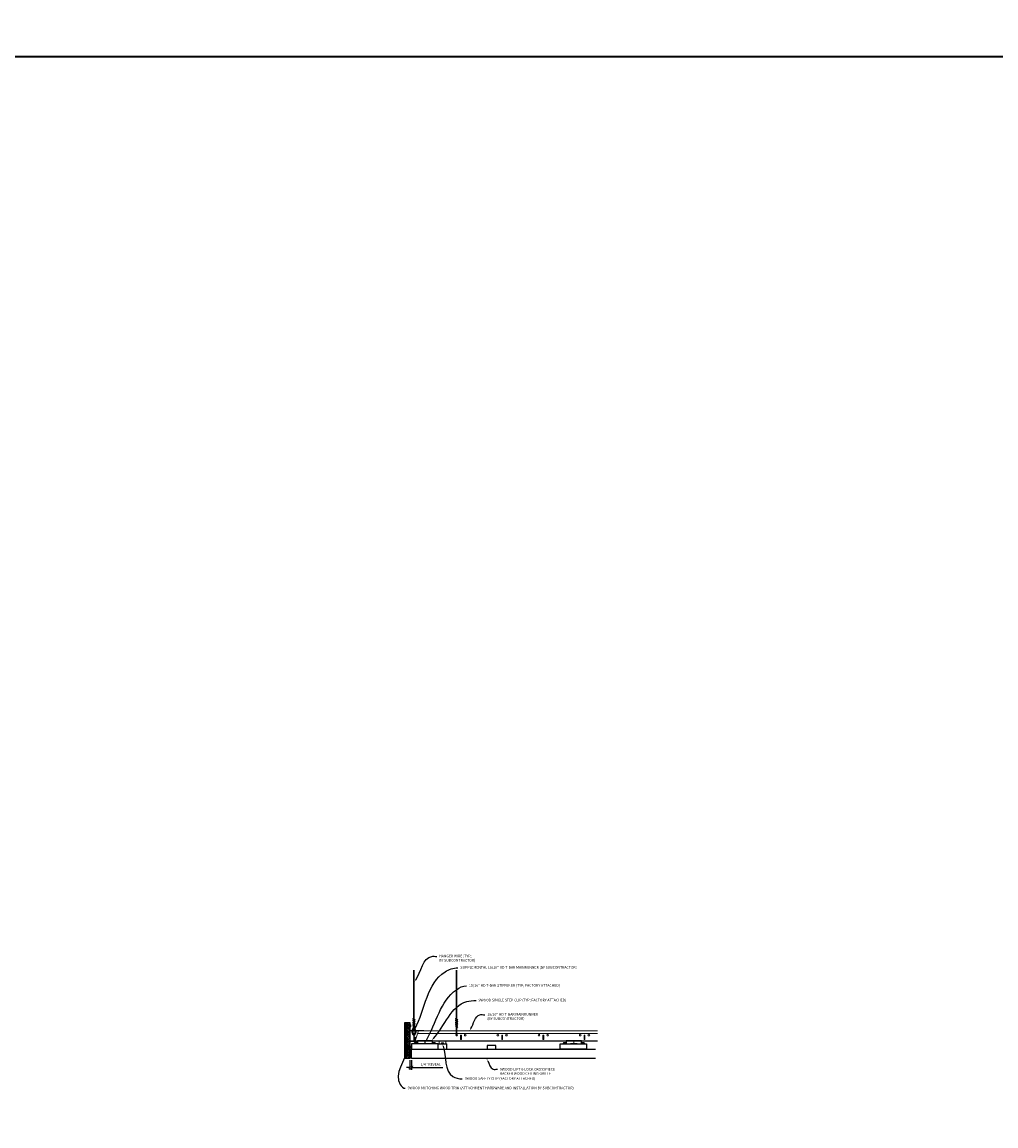
# Model space of a CAD drawing. Units: inches. Extents: x 0 to 3506, y 0 to 1152.
# Drawn here: x 1443 to 1585, y 133 to 294 of the extents above; entities that cross this region are included whole.
import ezdxf
from ezdxf import colors
from ezdxf.entities.mleader import LeaderData, LeaderLine
from ezdxf.enums import TextEntityAlignment as Align
from ezdxf.math import Vec2, Vec3

# ---------------------------------------------------------------- set-up
doc = ezdxf.new("R2010")
doc.units = ezdxf.units.IN
doc.header["$MEASUREMENT"] = 0
doc.header["$PDMODE"] = 3
doc.header["$PDSIZE"] = 0.15625
doc.layers.get('0').update_dxf_attribs({"lineweight": 25})
for name, color, linetype, lineweight in [('Z-ANNO-DIMS', 1, 'Continuous', 25), ('Z-ANNO-NOTE', 7, 'Continuous', 35), ('Z-CLNG-SUSP', 3, 'Continuous', 18), ('Z-CLNG-TEES', 3, 'Continuous', 18), ('Z-CLNG-WOOD', 5, 'Continuous', 25), ('Z-CLNG-WOOD-PATT', 2, 'Continuous', 15)]:
    doc.layers.add(name, color=color, linetype=linetype, lineweight=lineweight)
doc.layers.add('Z-ANNO-NPLT', color=252, linetype='Continuous', lineweight=35, plot=False)
doc.styles.add('1-4', font='arial.ttf', dxfattribs={"height": 0.375})
doc.styles.get("Standard").update_dxf_attribs({"font": 'arial.ttf', "height": 0.09375})
doc.dimstyles.new('1-4', dxfattribs={"dimscale": 4, "dimtxt": 0.09375, "dimasz": 0.125, "dimexe": 0.09375, "dimexo": 0.0625, "dimgap": 0.0625, "dimtad": 1, "dimtoh": 1, "dimdec": 5, "dimzin": 3, "dimdsep": 46, "dimlunit": 5, "dimtxsty": '1-4', "dimblk": 'ARCHTICK', "dimcen": 0, "dimdle": 0.09375, "dimclrd": 256, "dimclre": 256, "dimclrt": 256, "dimadec": 1, "dimazin": 0, "dimtfac": 1, "dimtdec": 5, "dimtofl": 0, "dimtmove": 0, "dimatfit": 3, "dimfxl": 0, "dimfrac": 2, "dimtolj": 1, "dimtzin": 0, "dimlwd": -1, "dimlwe": -1, "dimarcsym": 0})

# ---------------------------------------------------------------- blocks, each defined once
blk = doc.blocks.new('_ARCHTICK')
at = {"color": 0, "linetype": 'ByBlock', "const_width": 0.15}
blk.add_lwpolyline([(-0.5, -0.5), (0.5, 0.5)], dxfattribs=at)
blk = doc.blocks.new('*D30')
at = {"layer": 'Defpoints', "color": 0, "transparency": 16777216}
for p in [(1499.88, 143.03), (1500.12, 143.03), (1500.12, 141.72)]:
    blk.add_point(p, dxfattribs=at)
at = {"layer": 'Z-ANNO-DIMS', "linetype": 'ByBlock', "transparency": 16777216}
for p, q in [((1499.88, 141.72), (1499.38, 141.72)), ((1499.88, 142.78), (1499.88, 141.35)), ((1500.12, 142.78), (1500.12, 141.35)), ((1500.12, 141.72), (1504.68, 141.72))]:
    blk.add_line(p, q, dxfattribs=at)
at = {"layer": 'Z-ANNO-DIMS', "transparency": 16777216, "xscale": 0.5, "yscale": 0.5, "zscale": 0.5}
blk.add_blockref('_ARCHTICK', (1499.88, 141.72), dxfattribs=at)
at = {"layer": 'Z-ANNO-DIMS', "transparency": 16777216, "xscale": 0.5, "yscale": 0.5, "zscale": 0.5, "rotation": 180}
blk.add_blockref('_ARCHTICK', (1500.12, 141.72), dxfattribs=at)
at = {"layer": 'Z-ANNO-DIMS', "transparency": 16777216, "insert": (1502.9, 142.17), "char_height": 0.375, "attachment_point": 5, "style": '1-4'}
blk.add_mtext('\\A1;1/4" REVEAL', dxfattribs=at)

msp = doc.modelspace()

# ---------------------------------------------------------------- hatches: boundary and pattern name
at = {"layer": 'Z-CLNG-WOOD-PATT'}
h = msp.add_hatch(dxfattribs=at)
h.set_pattern_fill('ENDGRAIN', color=256, angle=90)
h.set_pattern_definition([(90, (-3e-16, 0.8), (-1, 1), [0.05, -0.95]), (90, (-0.1, 0.1), (-1, 1), [0.1, -0.9]), (90, (-0.15, 0.75), (-1, 1), [0.05, -0.95]), (90, (-0.25, 0.15), (-1, 1), [0.05, -0.95]), (90, (-0.3, 0.75), (-1, 1), [0.05, -0.95]), (90, (-0.35, 0.2), (-1, 1), [0.05, -0.95]), (90, (-0.4, 0.75), (-1, 1), [0.05, -0.95]), (90, (-0.5, 0.2), (-1, 1), [0.05, -0.55, 0.05, -0.35]), (90, (-0.6, 0.2), (-1, 1), [0.1, -0.5, 0.05, -0.35]), (90, (-0.75, 0.15), (-1, 1), [0.05, -0.15, 0.05, -0.4, 0.05, -0.3]), (90, (-0.85, 0.1), (-1, 1), [0.05, -0.2, 0.1, -0.65]), (90, (-0.9, 0.75), (-1, 1), [0.05, -0.95]), (90, (-0.95, 0.1), (-1, 1), [0.05, -0.25, 0.05, -0.65]), (135, (0, 0), (-1, -3e-16), [0.141421, -1.27279256]), (135, (-3e-16, 0.85), (-1, -3e-16), [0.2828427, -1.13137086]), (135, (-0.5, 0.85), (-1, -3e-16), [0.07071, -1.34350356]), (135, (-0.6, -2e-16), (-1, -3e-16), [0.212132, -1.20208156]), (135, (-0.6, 0.85), (-1, -3e-16), [0.3535534, -1.06066016]), (135, (-0.75, 0.85), (-1, -3e-16), [0.212132, -1.20208156]), (45, (-0.85, 0.65), (-2e-16, 1), [0.07071, -1.34350356]), (45, (-0.05, 0.3), (-2e-16, 1), [0.141421, -1.27279256]), (45, (-0.45, 0.35), (-2e-16, 1), [0.141421, -1.27279256]), (45, (-0.25, 0.65), (-2e-16, 1), [0.141421, -1.27279256]), (45, (-0.65, 0.6), (-2e-16, 1), [0.141421, -1.27279256]), (45, (-0.75, 0.65), (-2e-16, 1), [0.212132, -1.20208156]), (45, (-0.15, 0.4), (-2e-16, 1), [0.212132, -1.20208156]), (45, (-0.2, 0.55), (-2e-16, 1), [0.212132, -1.20208156]), (45, (-0.55, 0.4), (-2e-16, 1), [0.212132, -1.20208156]), (45, (-0.6, 0.5), (-2e-16, 1), [0.212132, -1.20208156]), (116.56505, (-0.2, 0.05), (-4e-10, 1), [0.1118034, -2.1242646]), (116.56505, (-0.15, 0.8), (-4e-10, 1), [0.4472136, -1.7888544]), (116.56505, (-0.3, 0.8), (-4e-10, 1), [0.4472136, -1.7888544]), (116.56505, (-0.4, 0.8), (-4e-10, 1), [0.447214, -0.67, 0.22361, -0.89524398]), (116.56505, (-0.55, 0.9), (-4e-10, 1), [0.1118034, -2.1242646]), (116.56505, (-0.9, -3e-16), (-4e-10, 1), [0.1118034, -2.1242646]), (116.56505, (-0.9, 0.8), (-4e-10, 1), [0.2236068, -2.0124612]), (63.43495, (-2e-16, 0.55), (4e-10, 1), [0.2236068, -2.0124612]), (63.43495, (-0.25, 0.2), (4e-10, 1), [0.2236068, -2.0124612]), (63.43495, (-0.1, 0.2), (4e-10, 1), [0.1118034, -2.1242612]), (63.43495, (-0.35, 0.25), (4e-10, 1), [0.3354102, -1.9006578]), (63.43495, (-0.35, 0.45), (4e-10, 1), [0.2236068, -2.0124612]), (63.43495, (-0.4, 0.55), (4e-10, 1), [0.2236068, -2.0124612]), (63.43495, (-0.5, 0.25), (4e-10, 1), [0.1118034, -2.1242612]), (63.43495, (-0.6, 0.3), (4e-10, 1), [0.1118034, -2.1242612]), (63.43495, (-0.8, 0.7), (4e-10, 1), [0.1118034, -2.1242612]), (63.43495, (-0.45, 0.65), (4e-10, 1), [0.1118034, -2.1242612]), (63.43495, (-0.75, 0.2), (4e-10, 1), [0.3354102, -1.9006578]), (63.43495, (-0.85, 0.15), (4e-10, 1), [0.2236068, -2.0124612]), (63.43495, (-0.55, 0.7), (4e-10, 1), [0.1118, -1.0062, 0.1118, -1.00626798]), (63.43495, (-0.75, 0.4), (4e-10, 1), [0.2236068, -2.0124612]), (63.43495, (-0.85, 0.45), (4e-10, 1), [0.2236068, -2.0124612]), (63.43495, (-0.95, 0.15), (4e-10, 1), [0.2236068, -2.0124612]), (63.43495, (-0.95, 0.45), (4e-10, 1), [0.2236068, -2.0124612])])
h.paths.add_polyline_path([(1499.875, 144.142098), (1499.875, 144.267098), (1499.875, 145.548348), (1499.875, 148.277781), (1499.125, 148.277781), (1499.125, 143.027781), (1499.875, 143.027781)])

# ---------------------------------------------------------------- linework, layer by layer
at = {"layer": 'Z-ANNO-NPLT'}
msp.add_line((1728, 288.805562), (0, 288.805562), dxfattribs=at)
at = {"layer": 'Z-CLNG-SUSP'}
for p, q in [((1506.627375, 148.628163), (1506.627375, 155.88156)), ((1506.731975, 148.693191), (1506.731975, 155.88156)), ((1506.545622, 148.577338), (1506.731975, 148.693191)), ((1506.545622, 148.317338), (1506.731975, 148.433191)), ((1506.545622, 148.057338), (1506.731975, 148.173191)), ((1506.545622, 147.797338), (1506.731975, 147.913191)), ((1506.627375, 148.703158), (1506.548764, 148.748921)), ((1506.627375, 148.443158), (1506.548764, 148.488921)), ((1506.627375, 148.183158), (1506.548764, 148.228921)), ((1506.627375, 147.923158), (1506.548764, 147.968921)), ((1506.627375, 148.822609), (1506.603441, 148.83806)), ((1506.627375, 148.504997), (1506.811888, 148.619706)), ((1506.627375, 148.368163), (1506.627375, 148.504997)), ((1506.627375, 148.244997), (1506.811888, 148.359706)), ((1506.627375, 148.108163), (1506.627375, 148.244997)), ((1506.627375, 147.984997), (1506.811888, 148.099706)), ((1506.627375, 147.848163), (1506.627375, 147.984997)), ((1506.627375, 147.724997), (1506.811888, 147.839706)), ((1506.731975, 148.755084), (1506.810587, 148.709322)), ((1506.731975, 148.433191), (1506.731975, 148.570025)), ((1506.731975, 148.495084), (1506.810587, 148.449322)), ((1506.731975, 148.173191), (1506.731975, 148.310025)), ((1506.731975, 148.235084), (1506.810587, 148.189322)), ((1506.731975, 147.913191), (1506.731975, 148.050025)), ((1506.731975, 147.975084), (1506.810587, 147.929322)), ((1500.010582, 147.753219), (1500.010582, 147.780977)), ((1500.287947, 147.079598), (1500.635947, 147.079598)), ((1500.291376, 147.112798), (1500.639376, 147.112798)), ((1500.291376, 147.112798), (1500.291376, 147.079598)), ((1500.321038, 147.112798), (1500.321038, 147.201672)), ((1500.576913, 147.220598), (1500.353838, 147.220598)), ((1500.393207, 147.112798), (1500.393207, 147.201672)), ((1500.537545, 147.112798), (1500.537545, 147.201672)), ((1500.609713, 147.201672), (1500.609713, 147.112798)), ((1500.639376, 147.112798), (1500.639376, 147.079598)), ((1506.627375, 147.663158), (1506.548764, 147.708921)), ((1506.627375, 146.401937), (1506.627375, 147.724997)), ((1506.660506, 147.567105), (1506.731975, 147.644564)), ((1506.731975, 147.644564), (1506.731975, 147.790025)), ((1506.731975, 147.715084), (1506.810587, 147.669322)), ((1506.731975, 146.401937), (1506.731975, 147.441457)), ((1506.765106, 147.526221), (1506.822713, 147.588657)), ((1500.010582, 144.698248), (1500.010582, 144.670491)), ((1500.453371, 145.483898), (1500.453371, 145.517098)), ((1500.801371, 145.517098), (1500.453371, 145.517098)), ((1500.801371, 145.483898), (1500.453371, 145.483898)), ((1500.483034, 145.395024), (1500.483034, 145.483898)), ((1500.515834, 145.376098), (1500.738909, 145.376098)), ((1500.5435, 145.227981), (1500.8915, 145.227981)), ((1500.5435, 145.227981), (1500.5435, 145.194781)), ((1500.5435, 145.194781), (1500.8915, 145.194781)), ((1500.545371, 146.001473), (1500.709371, 146.032723)), ((1500.545371, 145.938973), (1500.709371, 145.970223)), ((1500.545371, 145.876473), (1500.709371, 145.907723)), ((1500.545371, 145.813973), (1500.709371, 145.845223)), ((1500.545371, 145.751473), (1500.709371, 145.782723)), ((1500.545371, 145.688973), (1500.709371, 145.720223)), ((1500.545371, 145.626473), (1500.709371, 145.657723)), ((1500.545371, 145.563973), (1500.709371, 145.595223)), ((1500.555202, 145.483898), (1500.555202, 145.395024)), ((1500.573162, 145.227981), (1500.573162, 145.316855)), ((1500.575442, 146.090168), (1500.627371, 146.142098)), ((1500.575442, 145.517098), (1500.575442, 146.090168)), ((1500.601722, 146.090168), (1500.627371, 146.142098)), ((1500.679301, 146.090168), (1500.601722, 146.090168)), ((1500.829038, 145.335781), (1500.605962, 145.335781)), ((1500.679301, 146.090168), (1500.627371, 146.142098)), ((1500.645331, 145.227981), (1500.645331, 145.316855)), ((1500.679301, 145.517098), (1500.679301, 146.090168)), ((1500.69954, 145.483898), (1500.69954, 145.395024)), ((1500.771709, 145.483898), (1500.771709, 145.395024)), ((1500.789669, 145.227981), (1500.789669, 145.316855)), ((1500.801371, 145.483898), (1500.801371, 145.517098)), ((1500.861838, 145.316855), (1500.861838, 145.227981)), ((1500.8915, 145.227981), (1500.8915, 145.194781))]:
    msp.add_line(p, q, dxfattribs=at)
for points in [[(1500.010582, 147.685074), (1500.010582, 147.683908, -0.0516004474), (1499.986788, 147.62035, -0.2612676782), (1499.974664, 147.612083), (1499.90625, 147.606098), (1499.90625, 147.928098), (1499.974664, 147.922113, -0.2612676782), (1499.986788, 147.913846, -0.0516004474), (1500.010582, 147.850288), (1500.010582, 147.849122)], [(1500.010582, 144.766394), (1500.010582, 144.767559, 0.0516004474), (1499.986788, 144.831118, 0.2612676782), (1499.974664, 144.839384), (1499.90625, 144.84537), (1499.90625, 144.52337), (1499.974664, 144.529355, 0.2612676782), (1499.986788, 144.537621, 0.0516004474), (1500.010582, 144.60118), (1500.010582, 144.602346)]]:
    msp.add_lwpolyline(points, format="xyb", dxfattribs=at)
at = {"layer": 'Z-CLNG-SUSP', "flags": 128}
for points in [[(1500.017032, 147.817612), (1500.016393, 147.821583), (1500.015707, 147.825547), (1500.014972, 147.829501), (1500.01419, 147.833446), (1500.013359, 147.837381), (1500.012481, 147.841306), (1500.011555, 147.84522), (1500.010582, 147.849122)], [(1500.019307, 147.792369), (1500.019147, 147.795538), (1500.018952, 147.798704), (1500.018721, 147.801866), (1500.018454, 147.805024), (1500.018152, 147.808178), (1500.017814, 147.811328), (1500.017441, 147.814473), (1500.017032, 147.817612)], [(1500.010582, 147.780977), (1500.011555, 147.781079), (1500.012481, 147.781176), (1500.013359, 147.781269), (1500.01419, 147.781356), (1500.014972, 147.781438), (1500.015707, 147.781515), (1500.016393, 147.781588), (1500.017032, 147.781655)], [(1500.017032, 147.752541), (1500.016393, 147.752608), (1500.015707, 147.752681), (1500.014972, 147.752758), (1500.01419, 147.75284), (1500.013359, 147.752927), (1500.012481, 147.75302), (1500.011555, 147.753117), (1500.010582, 147.753219)], [(1500.010582, 147.685074), (1500.011555, 147.688976), (1500.012481, 147.69289), (1500.013359, 147.696814), (1500.01419, 147.70075), (1500.014972, 147.704695), (1500.015707, 147.708649), (1500.016393, 147.712612), (1500.017032, 147.716584)], [(1500.017032, 147.781655), (1500.017441, 147.783002), (1500.017814, 147.784347), (1500.018152, 147.78569), (1500.018454, 147.787031), (1500.018721, 147.788369), (1500.018952, 147.789705), (1500.019147, 147.791039), (1500.019307, 147.792369)], [(1500.019307, 147.741827), (1500.019147, 147.743157), (1500.018952, 147.744491), (1500.018721, 147.745827), (1500.018454, 147.747165), (1500.018152, 147.748506), (1500.017814, 147.749849), (1500.017441, 147.751194), (1500.017032, 147.752541)], [(1500.017032, 147.716584), (1500.017441, 147.719723), (1500.017814, 147.722868), (1500.018152, 147.726018), (1500.018454, 147.729172), (1500.018721, 147.73233), (1500.018952, 147.735492), (1500.019147, 147.738658), (1500.019307, 147.741827)], [(1500.010582, 144.766394), (1500.011555, 144.762492), (1500.012481, 144.758578), (1500.013359, 144.754653), (1500.01419, 144.750718), (1500.014972, 144.746773), (1500.015707, 144.742818), (1500.016393, 144.738855), (1500.017032, 144.734884)], [(1500.017032, 144.698926), (1500.016393, 144.698859), (1500.015707, 144.698787), (1500.014972, 144.69871), (1500.01419, 144.698628), (1500.013359, 144.69854), (1500.012481, 144.698448), (1500.011555, 144.698351), (1500.010582, 144.698248)], [(1500.010582, 144.670491), (1500.011555, 144.670389), (1500.012481, 144.670291), (1500.013359, 144.670199), (1500.01419, 144.670112), (1500.014972, 144.67003), (1500.015707, 144.669952), (1500.016393, 144.66988), (1500.017032, 144.669813)], [(1500.017032, 144.633856), (1500.016393, 144.629884), (1500.015707, 144.625921), (1500.014972, 144.621967), (1500.01419, 144.618021), (1500.013359, 144.614086), (1500.012481, 144.610161), (1500.011555, 144.606248), (1500.010582, 144.602346)], [(1500.017032, 144.734884), (1500.017441, 144.731744), (1500.017814, 144.7286), (1500.018152, 144.72545), (1500.018454, 144.722296), (1500.018721, 144.719138), (1500.018952, 144.715976), (1500.019147, 144.71281), (1500.019307, 144.709641)], [(1500.019307, 144.709641), (1500.019147, 144.70831), (1500.018952, 144.706977), (1500.018721, 144.705641), (1500.018454, 144.704302), (1500.018152, 144.702961), (1500.017814, 144.701618), (1500.017441, 144.700273), (1500.017032, 144.698926)], [(1500.017032, 144.669813), (1500.017441, 144.668466), (1500.017814, 144.667121), (1500.018152, 144.665778), (1500.018454, 144.664437), (1500.018721, 144.663099), (1500.018952, 144.661763), (1500.019147, 144.660429), (1500.019307, 144.659098)], [(1500.019307, 144.659098), (1500.019147, 144.65593), (1500.018952, 144.652764), (1500.018721, 144.649602), (1500.018454, 144.646443), (1500.018152, 144.643289), (1500.017814, 144.64014), (1500.017441, 144.636995), (1500.017032, 144.633856)], [(1500.575442, 145.985848), (1500.57546, 145.986667), (1500.575514, 145.987595), (1500.575604, 145.988629), (1500.57573, 145.98977), (1500.575892, 145.991017), (1500.57609, 145.992369), (1500.576323, 145.993825), (1500.576592, 145.995384), (1500.576896, 145.997045), (1500.577235, 145.998807), (1500.577609, 146.000668), (1500.578017, 146.002627), (1500.57846, 146.004683), (1500.578937, 146.006835), (1500.579447, 146.00908), (1500.579991, 146.011418), (1500.580567, 146.013847), (1500.581176, 146.016365), (1500.581817, 146.01897), (1500.58249, 146.021661), (1500.583194, 146.024435), (1500.583929, 146.027291), (1500.584694, 146.030227), (1500.585488, 146.03324), (1500.586312, 146.03633), (1500.587164, 146.039492), (1500.588044, 146.042726), (1500.588951, 146.046029), (1500.589885, 146.049398), (1500.590845, 146.052832), (1500.591831, 146.056328), (1500.592841, 146.059884), (1500.593875, 146.063496), (1500.594932, 146.067164), (1500.596012, 146.070883), (1500.597114, 146.074652), (1500.598236, 146.078467), (1500.599379, 146.082327), (1500.600542, 146.086228), (1500.601722, 146.090168)]]:
    msp.add_lwpolyline(points, dxfattribs=at)
at = {"layer": 'Z-CLNG-SUSP', "extrusion": (0, 0, -1), "flags": 128}
for points in [[(-1500.321038, 147.201672), (-1500.338215, 147.215525), (-1500.357123, 147.218125), (-1500.37603, 147.215525), (-1500.393207, 147.201672)], [(-1500.393207, 147.201672), (-1500.427561, 147.215525), (-1500.465376, 147.218125), (-1500.503191, 147.215525), (-1500.537545, 147.201672)], [(-1500.537545, 147.201672), (-1500.554722, 147.215525), (-1500.573629, 147.218125), (-1500.592536, 147.215525), (-1500.609713, 147.201672)], [(-1500.555202, 145.395024), (-1500.538025, 145.381171), (-1500.519118, 145.378571), (-1500.500211, 145.381171), (-1500.483034, 145.395024)], [(-1500.69954, 145.395024), (-1500.665186, 145.381171), (-1500.627371, 145.378571), (-1500.589557, 145.381171), (-1500.555202, 145.395024)], [(-1500.573162, 145.316855), (-1500.59034, 145.330708), (-1500.609247, 145.333308), (-1500.628154, 145.330708), (-1500.645331, 145.316855)], [(-1500.645331, 145.316855), (-1500.679685, 145.330708), (-1500.7175, 145.333308), (-1500.755315, 145.330708), (-1500.789669, 145.316855)], [(-1500.771709, 145.395024), (-1500.754532, 145.381171), (-1500.735624, 145.378571), (-1500.716717, 145.381171), (-1500.69954, 145.395024)], [(-1500.789669, 145.316855), (-1500.806846, 145.330708), (-1500.825753, 145.333308), (-1500.84466, 145.330708), (-1500.861838, 145.316855)]]:
    msp.add_lwpolyline(points, dxfattribs=at)
at = {"layer": 'Z-CLNG-SUSP'}
msp.add_circle((1506.575075, 148.79412), 0.0523, dxfattribs=at)
for centre, radius, start, end in [((1506.575075, 148.53412), 0.0523, 119.46249093, 239.79504408), ((1506.575075, 148.27412), 0.0523, 119.46249093, 239.79504408), ((1506.575075, 148.01412), 0.0523, 119.46249093, 239.79504408), ((1506.784275, 148.664122), 0.0523, 301.86860697, 59.79504408), ((1506.784275, 148.404122), 0.0523, 301.86860697, 59.79504408), ((1506.784275, 148.144122), 0.0523, 301.86860697, 59.79504408), ((1506.784275, 147.884122), 0.0523, 301.86860697, 59.79504408), ((1500.353838, 147.182712), 0.037886, 90, 149.96989201), ((1500.576913, 147.182712), 0.037886, 30.03010799, 90), ((1506.575075, 147.75412), 0.0523, 119.46249093, 239.79504408), ((1506.752375, 147.48234), 0.125, 137.30326429, 180), ((1506.679675, 146.423281), 0.056488, 202.20086243, 337.79913757), ((1506.856975, 147.441457), 0.125, 137.30326429, 180), ((1506.784275, 147.624122), 0.0523, 317.30326429, 59.79504408), ((1500.515834, 145.413984), 0.037886, 210.03010799, 270), ((1500.605962, 145.297895), 0.037886, 90, 149.96989201), ((1500.738909, 145.413984), 0.037886, 270, 329.96989201), ((1500.829038, 145.297895), 0.037886, 30.03010799, 90)]:
    msp.add_arc(centre, radius, start, end, dxfattribs=at)
at = {"layer": 'Z-CLNG-TEES'}
for p, q in [((1500.413076, 148.703225), (1500.334464, 148.748988)), ((1500.413076, 148.822676), (1500.389141, 148.838127)), ((1500.644801, 145.579598), (1501.118793, 147.048281)), ((1500.987683, 146.642031), (1506.627375, 146.642031)), ((1501.118793, 147.048281), (1506.627375, 147.048281)), ((1506.731975, 147.048281), (1527.177776, 147.048281)), ((1506.731975, 146.642031), (1527.177776, 146.642031)), ((1500.634694, 145.548281), (1500.9685, 145.548281)), ((1500.654865, 145.610781), (1500.9685, 145.610781)), ((1503.1565, 145.610781), (1522.656, 145.610781)), ((1503.1565, 145.548281), (1522.656, 145.548281)), ((1524.844, 145.610781), (1527.177776, 145.610781)), ((1524.844, 145.548281), (1527.177776, 145.548281))]:
    msp.add_line(p, q, dxfattribs=at)
for points in [[(1500.331323, 148.584039), (1500.517676, 148.699892), (1500.517676, 155.871573)], [(1500.413076, 148.634864), (1500.413076, 155.871573)], [(1500.331323, 148.324039), (1500.517676, 148.439892), (1500.517676, 148.576726)], [(1500.331323, 148.064039), (1500.517676, 148.179892), (1500.517676, 148.316726)], [(1500.331323, 147.804039), (1500.517676, 147.919892), (1500.517676, 148.056726)]]:
    msp.add_lwpolyline(points, dxfattribs=at)
for points in [[(1501.892001, 147.048348), (1499.875, 147.048348), (1499.875, 148.184884, -1.3032253728), (1499.933313, 148.169259), (1499.90625, 148.122384), (1499.90625, 147.079598), (1501.829501, 147.079598), (1501.876376, 147.106661, -1.3032253728)], [(1500.906572, 145.548348), (1499.875, 145.548348), (1499.875, 144.213549, 1.3032253728), (1499.933313, 144.229174), (1499.90625, 144.276049), (1499.90625, 145.517098), (1500.844072, 145.517098), (1500.890947, 145.490035, 1.3032253728)]]:
    msp.add_lwpolyline(points, format="xyb", close=True, dxfattribs=at)
for points in [[(1500.413076, 148.449859), (1500.334464, 148.495622, -0.5792866085), (1500.335052, 148.586358)], [(1500.413076, 148.189859), (1500.334464, 148.235622, -0.5792866085), (1500.335052, 148.326358)], [(1500.413076, 147.929859), (1500.334464, 147.975622, -0.5792866085), (1500.335052, 148.066358)], [(1500.335052, 147.806358, 0.5792866085), (1500.334464, 147.715622), (1500.413076, 147.669859)], [(1500.517676, 148.761785), (1500.596288, 148.716023, -0.5653491315), (1500.597589, 148.626407), (1500.413076, 148.511698), (1500.413076, 148.374864)], [(1500.413076, 148.114864), (1500.413076, 148.251698), (1500.597589, 148.366407, 0.5653491315), (1500.596288, 148.456023), (1500.517676, 148.501785)], [(1500.517676, 148.241785), (1500.596288, 148.196023, -0.5653491315), (1500.597589, 148.106407), (1500.413076, 147.991698), (1500.413076, 147.854864)], [(1500.517676, 147.981785), (1500.596288, 147.936023, -0.5653491315), (1500.597589, 147.846407), (1500.413076, 147.731698), (1500.413076, 147.690711, 0.0675280876), (1500.431151, 147.557488)], [(1500.163237, 147.048348, 0.2264015465), (1500.382751, 146.397822, 0.1503225811), (1500.449751, 146.367601)], [(1500.517676, 147.796726), (1500.517676, 147.7261, 0.0349095215), (1500.522539, 147.656536), (1500.413076, 147.537898, 0.1676634149), (1500.167629, 147.079598, 0.1676634149)], [(1500.268808, 147.048348, 0.2230227809), (1500.442256, 146.487223, 0.0774598364), (1500.449751, 146.481185)], [(1500.517695, 147.721774), (1500.596288, 147.676023, -0.4796122098), (1500.608414, 147.595358), (1500.413076, 147.383648, 0.122782241), (1500.273914, 147.079598, 0.122782241)], [(1500.656971, 147.079598, 0.1213939406), (1500.520238, 147.381392, -0.0414137308), (1500.474632, 147.450363)], [(1500.481001, 146.367601, 0.1503225811), (1500.548001, 146.397822, 0.2264015465), (1500.767515, 147.048348, 0.2264015465)], [(1500.481001, 146.481185, 0.0774598364), (1500.488496, 146.487223, 0.2225810097), (1500.662044, 147.048348, 0.2225810097)], [(1500.763122, 147.079598, 0.1203505599), (1500.616195, 147.428084, -0.0628565391), (1500.554739, 147.537184)]]:
    msp.add_lwpolyline(points, format="xyb", dxfattribs=at)
for points in [[(1507.242175, 145.798281), (1507.367175, 145.798281), (1507.367175, 146.423281), (1507.242175, 146.423281)], [(1513.242175, 145.798281), (1513.367175, 145.798281), (1513.367175, 146.423281), (1513.242175, 146.423281)]]:
    msp.add_lwpolyline(points, close=True, dxfattribs=at)
for centre, radius in [((1500.360776, 148.794187), 0.0523), ((1507.929675, 146.423281), 0.125), ((1512.679675, 146.423281), 0.125), ((1513.929675, 146.423281), 0.125), ((1518.679675, 146.423281), 0.125)]:
    msp.add_circle(centre, radius, dxfattribs=at)
msp.add_arc((1506.679675, 146.423281), 0.125, 114.73361394, 65.26638605, dxfattribs=at)
at = {"layer": 'Z-CLNG-WOOD'}
msp.add_lwpolyline([(1499.875, 144.267098), (1499.875, 144.267098), (1499.875, 144.142098), (1499.875, 144.142098), (1499.875, 143.027781), (1499.125, 143.027781), (1499.125, 148.277781), (1499.875, 148.277781)], close=True, dxfattribs=at)
for points in [[(1501.125, 145.152781), (1500.5, 145.152781)], [(1526.927776, 143.027781), (1500.125, 143.027781), (1500.125, 144.402781), (1526.927776, 144.402781)]]:
    msp.add_lwpolyline(points, dxfattribs=at)

# ---------------------------------------------------------------- texts
at = {"layer": 'Z-ANNO-NPLT'}
msp.add_text('5/8" THICK MEMBERS', height=132, rotation=32.82587975, dxfattribs=at).set_placement((11.245932, 106.770135), align=Align.TOP_LEFT)

# ---------------------------------------------------------------- dimensions: what is measured, and where the dimension line sits
at = {"layer": 'Z-ANNO-DIMS'}
dim = msp.add_linear_dim(base=(1500.125, 141.724264), p1=(1499.875, 143.027781), p2=(1500.125, 143.027781), text='<> REVEAL', dimstyle='1-4', override={"dimpost": '"', "dimarcsym": 1}, dxfattribs=at)
dim.commit()
dim.dimension.update_dxf_attribs({"geometry": '*D30', "text_midpoint": (1502.900708, 142.168158)})

# ---------------------------------------------------------------- leaders
at = {"layer": 'Z-ANNO-NOTE'}
ml = msp.add_multileader_mtext('Standard', dxfattribs=at)
ml.set_content('HANGER WIRE (TYP; \\PBY SUBCONTRACTOR)', color=256, style='1-4')
ml.set_leader_properties()
ml.build(insert=Vec2(0, 0))
ml.multileader.update_dxf_attribs({"leader_type": 2, "text_right_attachment_type": 3, "dogleg_length": 0.36, "arrow_head_size": 0.375, "scale": 4})
ctx = ml.context
ctx.base_point, ctx.scale, ctx.char_height, ctx.arrow_head_size, ctx.landing_gap_size, ctx.plane_origin = Vec3(1503.783243, 157.881065), 4, 0.375, 0.375, 0.36, Vec3(1502.790875, 156.801664)
ctx.right_attachment = 3
notes = []
notes.append((ctx, [(0, (1, 1, 0), (1502.343243, 157.881065), (1, 0), 1.44, [(0, [(1500.517676, 154.147812), (1503.049694, 157.881065)], 0, [])])]))
ctx.mtext.insert, ctx.mtext.flow_direction = Vec3(1504.143243, 158.123689), 5
ml = msp.add_multileader_mtext('Standard', dxfattribs=at)
ml.set_content('15/16" HD T-BAR MAINRUNNER \\P(BY SUBCONTRACTOR)', color=256, style='1-4')
ml.set_leader_properties()
ml.build(insert=Vec2(0, 0))
ml.multileader.update_dxf_attribs({"leader_type": 2, "text_right_attachment_type": 3, "dogleg_length": 0.36, "arrow_head_size": 0.375, "scale": 4})
ctx = ml.context
ctx.base_point, ctx.scale, ctx.char_height, ctx.arrow_head_size, ctx.landing_gap_size, ctx.plane_origin = Vec3(1510.775482, 149.391115), 4, 0.375, 0.375, 0.36, Vec3(1508.682657, 150.288773)
ctx.right_attachment = 3
notes.append((ctx, [(0, (1, 1, 0), (1509.335482, 149.391115), (1, 0), 1.44, [(0, [(1508.551525, 147.048281), (1510.041933, 149.391115)], 0, [])])]))
ctx.mtext.insert, ctx.mtext.flow_direction = Vec3(1511.135482, 149.63374), 5
ml = msp.add_multileader_mtext('Standard', dxfattribs=at)
ml.set_content('9WOOD MATCHING WOOD TRIM (ATTACHMENT HARDWARE AND INSTALLATION BY SUBCONTRACTOR)', color=256, style='1-4')
ml.set_leader_properties()
ml.build(insert=Vec2(0, 0))
ml.multileader.update_dxf_attribs({"leader_type": 2, "text_right_attachment_type": 3, "dogleg_length": 0.36, "arrow_head_size": 0.375, "scale": 4})
ctx = ml.context
ctx.base_point, ctx.scale, ctx.char_height, ctx.arrow_head_size, ctx.landing_gap_size, ctx.plane_origin = Vec3(1499.187956, 138.681464), 4, 0.375, 0.375, 0.36, Vec3(1501.0991, 139.759691)
ctx.right_attachment = 3
notes.append((ctx, [(0, (1, 1, 0), (1497.747956, 138.681464), (1, 0), 1.44, [(0, [(1499.625412, 144.783199), (1498.466774, 139.217651)], 0, [])])]))
ctx.mtext.insert, ctx.mtext.width, ctx.mtext.flow_direction = Vec3(1499.547956, 138.924088), 10.0079958, 5
ml = msp.add_multileader_mtext('Standard', dxfattribs=at)
ml.set_content('9WOOD LIFT & LOCK CROSSPIECE \\PBACKER WOOD CEILING GRILLE ', color=256, style='1-4')
ml.set_leader_properties()
ml.build(insert=Vec2(0, 0))
ml.multileader.update_dxf_attribs({"leader_type": 2, "text_right_attachment_type": 3, "dogleg_length": 0.36, "arrow_head_size": 0.375, "scale": 4})
ctx = ml.context
ctx.base_point, ctx.scale, ctx.char_height, ctx.arrow_head_size, ctx.landing_gap_size, ctx.plane_origin = Vec3(1512.615411, 141.458513), 4, 0.375, 0.375, 0.36, Vec3(1511.260504, 139.714459)
ctx.right_attachment = 3
notes.append((ctx, [(0, (1, 1, 0), (1511.175411, 141.458513), (1, 0), 1.44, [(0, [(1511.010825, 143.02296), (1511.982535, 141.458513)], 0, [])])]))
ctx.mtext.insert, ctx.mtext.flow_direction = Vec3(1512.975411, 141.649211), 5
for ctx, leaders in notes:
    for number, flags, end, landing, length, lines in leaders:
        leader = LeaderData()
        leader.index, (leader.has_last_leader_line, leader.has_dogleg_vector, leader.attachment_direction) = number, flags
        leader.last_leader_point, leader.dogleg_vector, leader.dogleg_length = Vec3(end), Vec3(landing), length
        for number, points, colour, breaks in lines:
            line = LeaderLine()
            line.index, line.vertices, line.color, line.breaks = number, Vec3.list(points), colors.encode_raw_color(colour), breaks
            leader.lines.append(line)
        ctx.leaders.append(leader)

# ---------------------------------------------------------------- next in the draw order: leaders
ml = msp.add_multileader_mtext('Standard', dxfattribs=at)
ml.set_content('9WOOD SINGLE STEP CLIP (TYP; FACTORY ATTACHED)', color=256, style='1-4')
ml.set_leader_properties()
ml.build(insert=Vec2(0, 0))
ml.multileader.update_dxf_attribs({"leader_type": 2, "text_right_attachment_type": 3, "dogleg_length": 0.36, "arrow_head_size": 0.375, "scale": 4})
ctx = ml.context
ctx.base_point, ctx.scale, ctx.char_height, ctx.arrow_head_size, ctx.landing_gap_size, ctx.plane_origin = Vec3(1509.513304, 151.471349), 4, 0.375, 0.375, 0.36, Vec3(1505.446463, 156.168457)
ctx.right_attachment = 3
notes = []
notes.append((ctx, [(0, (1, 1, 0), (1508.073304, 151.471349), (1, 0), 1.44, [(0, [(1503.062228, 145.652781), (1508.145214, 151.310392)], 0, [])])]))
ctx.mtext.insert, ctx.mtext.width, ctx.mtext.flow_direction = Vec3(1509.873304, 151.713973), 7.31345315, 5
ctx.mtext.has_bg_fill, ctx.mtext.bg_color, ctx.mtext.bg_scale_factor, ctx.mtext.bg_transparency, ctx.mtext.use_window_bg_color = 1, -1023410167, 1.5, 0, 1
for ctx, leaders in notes:
    for number, flags, end, landing, length, lines in leaders:
        leader = LeaderData()
        leader.index, (leader.has_last_leader_line, leader.has_dogleg_vector, leader.attachment_direction) = number, flags
        leader.last_leader_point, leader.dogleg_vector, leader.dogleg_length = Vec3(end), Vec3(landing), length
        for number, points, colour, breaks in lines:
            line = LeaderLine()
            line.index, line.vertices, line.color, line.breaks = number, Vec3.list(points), colors.encode_raw_color(colour), breaks
            leader.lines.append(line)
        ctx.leaders.append(leader)

# ---------------------------------------------------------------- next in the draw order: linework, layer by layer
at = {"layer": 'Z-CLNG-SUSP'}
for p, q in [((1504.125, 145.176781), (1505.125, 145.176781)), ((1504.451, 145.209981), (1504.799, 145.209981)), ((1504.451, 145.209981), (1504.451, 145.176781)), ((1504.451, 145.176781), (1504.799, 145.176781)), ((1504.480662, 145.209981), (1504.480662, 145.298855)), ((1504.736538, 145.317781), (1504.513462, 145.317781)), ((1504.552831, 145.209981), (1504.552831, 145.298855)), ((1504.697169, 145.209981), (1504.697169, 145.298855)), ((1504.769338, 145.298855), (1504.769338, 145.209981)), ((1504.799, 145.209981), (1504.799, 145.176781))]:
    msp.add_line(p, q, dxfattribs=at)
msp.add_lwpolyline([(1504.125, 145.152781), (1505.125, 145.152781), (1505.125, 145.548281), (1504.125, 145.548281)], close=True, dxfattribs=at)
at = {"layer": 'Z-CLNG-SUSP', "extrusion": (0, 0, -1)}
for points in [[(-1504.480662, 145.298855), (-1504.49784, 145.312708), (-1504.516747, 145.315308), (-1504.535654, 145.312708), (-1504.552831, 145.298855)], [(-1504.552831, 145.298855), (-1504.587185, 145.312708), (-1504.625, 145.315308), (-1504.662815, 145.312708), (-1504.697169, 145.298855)], [(-1504.697169, 145.298855), (-1504.714346, 145.312708), (-1504.733253, 145.315308), (-1504.75216, 145.312708), (-1504.769338, 145.298855)]]:
    msp.add_lwpolyline(points, dxfattribs=at)
at = {"layer": 'Z-CLNG-SUSP'}
for centre, start, end in [((1504.513462, 145.279895), 90, 149.96989201), ((1504.736538, 145.279895), 30.03010799, 90)]:
    msp.add_arc(centre, 0.037886, start, end, dxfattribs=at)
at = {"layer": 'Z-CLNG-TEES'}
for p, q in [((1501.0105, 145.610781), (1503.1145, 145.610781)), ((1501.0105, 145.548281), (1503.1145, 145.548281)), ((1522.698, 145.610781), (1524.802, 145.610781)), ((1522.698, 145.548281), (1524.802, 145.548281))]:
    msp.add_line(p, q, dxfattribs=at)
for points in [[(1502.046875, 145.548281), (1502.046875, 145.215281, -0.4142135624), (1502.015625, 145.184031), (1501.6875, 145.184031), (1501.640625, 145.211094, 1.3032253728), (1501.625, 145.152781), (1502.5, 145.152781, 1.3032253728), (1502.484375, 145.211094), (1502.4375, 145.184031), (1502.109375, 145.184031, -0.4142135624), (1502.078125, 145.215281), (1502.078125, 145.548281)], [(1523.734375, 145.548281), (1523.734375, 145.215281, -0.4142135624), (1523.703125, 145.184031), (1523.375, 145.184031), (1523.328125, 145.211094, 1.3032253728), (1523.3125, 145.152781), (1524.1875, 145.152781, 1.3032253728), (1524.171875, 145.211094), (1524.125, 145.184031), (1523.796875, 145.184031, -0.4142135624), (1523.765625, 145.215281), (1523.765625, 145.548281)]]:
    msp.add_lwpolyline(points, format="xyb", dxfattribs=at)
at = {"layer": 'Z-CLNG-WOOD'}
for p in [(1504, 145.152781), (1505.25, 144.402781)]:
    msp.add_line(p, (1505.25, 145.152781), dxfattribs=at)
for points in [[(1500.125, 144.402781), (1504, 144.402781), (1504, 145.152781), (1500.125, 145.152781)], [(1511.125, 144.402781), (1512.375, 144.402781), (1512.375, 144.902781), (1511.125, 144.902781)], [(1525.614863, 144.402781), (1521.739863, 144.402781), (1521.739863, 145.152781), (1525.614863, 145.152781)]]:
    msp.add_lwpolyline(points, close=True, dxfattribs=at)

# ---------------------------------------------------------------- next in the draw order: leaders
at = {"layer": 'Z-ANNO-NOTE'}
ml = msp.add_multileader_mtext('Standard', dxfattribs=at)
ml.set_content('SUPPLEMENTAL 15/16" HD T-BAR MAINRUNNER (BY SUBCONTRACTOR)', color=256)
ml.set_leader_properties()
ml.build(insert=Vec2(0, 0))
ml.multileader.update_dxf_attribs({"leader_type": 2, "text_right_attachment_type": 3, "dogleg_length": 0.36, "arrow_head_size": 0.375, "scale": 4})
ctx = ml.context
ctx.base_point, ctx.scale, ctx.char_height, ctx.arrow_head_size, ctx.landing_gap_size, ctx.plane_origin = Vec3(1506.874515, 156.226916), 4, 0.375, 0.375, 0.36, Vec3(1503.068538, 156.300034)
ctx.right_attachment = 3
notes = []
notes.append((ctx, [(0, (1, 1, 0), (1505.434515, 156.226916), (1, 0), 1.44, [(0, [(1500.465376, 147.048348), (1504.994083, 155.640017)], 0, [])])]))
ctx.mtext.insert, ctx.mtext.width, ctx.mtext.flow_direction = Vec3(1507.234515, 156.469541), 6.76658491, 5
ctx.mtext.has_bg_fill, ctx.mtext.bg_color, ctx.mtext.bg_scale_factor, ctx.mtext.bg_transparency, ctx.mtext.use_window_bg_color = 1, -1023410167, 1.5, 0, 1
for ctx, leaders in notes:
    for number, flags, end, landing, length, lines in leaders:
        leader = LeaderData()
        leader.index, (leader.has_last_leader_line, leader.has_dogleg_vector, leader.attachment_direction) = number, flags
        leader.last_leader_point, leader.dogleg_vector, leader.dogleg_length = Vec3(end), Vec3(landing), length
        for number, points, colour, breaks in lines:
            line = LeaderLine()
            line.index, line.vertices, line.color, line.breaks = number, Vec3.list(points), colors.encode_raw_color(colour), breaks
            leader.lines.append(line)
        ctx.leaders.append(leader)

# ---------------------------------------------------------------- next in the draw order: linework, layer by layer
at = {"layer": 'Z-CLNG-TEES'}
for points in [[(1500.887762, 145.606661), (1500.840887, 145.579598), (1500.512762, 145.579598, -0.4142135624), (1500.481512, 145.610848), (1500.481512, 146.610848, -0.4142135624), (1500.512762, 146.642098), (1500.559637, 146.642098, 0.4142135624), (1500.590887, 146.673348), (1500.590887, 147.017098, 0.4142135624), (1500.559637, 147.048348), (1500.372137, 147.048348, 0.4142135624), (1500.340887, 147.017098), (1500.340887, 146.673348, 0.4142135624), (1500.372137, 146.642098), (1500.419012, 146.642098, -0.4142135624), (1500.450262, 146.610848), (1500.450262, 145.610848, -0.4142135624), (1500.419012, 145.579598), (1500.090887, 145.579598), (1500.044012, 145.606661, 1.3032253728), (1500.028387, 145.548348), (1500.903387, 145.548348, 1.3032253728)], [(1500.419012, 146.658768), (1500.372137, 146.658768, -0.4142135624), (1500.356512, 146.674393), (1500.356512, 147.018143, -0.4142135624), (1500.372137, 147.033768), (1500.559637, 147.033768, -0.4142135624), (1500.575262, 147.018143), (1500.575262, 146.674393, -0.4142135624), (1500.559637, 146.658768), (1500.512762, 146.658768, 0.4142135624), (1500.465887, 146.611893, 0.4142135624)]]:
    msp.add_lwpolyline(points, format="xyb", close=True, dxfattribs=at)

# ---------------------------------------------------------------- next in the draw order: leaders
at = {"layer": 'Z-ANNO-NOTE'}
ml = msp.add_multileader_mtext('Standard', dxfattribs=at)
ml.set_content('15/16" HD T-BAR STIFFENER (TYP; FACTORY ATTACHED)', color=256)
ml.set_leader_properties()
ml.build(insert=Vec2(0, 0))
ml.multileader.update_dxf_attribs({"leader_type": 2, "text_right_attachment_type": 3, "dogleg_length": 0.36, "arrow_head_size": 0.375, "scale": 4})
ctx = ml.context
ctx.base_point, ctx.scale, ctx.char_height, ctx.arrow_head_size, ctx.landing_gap_size, ctx.plane_origin = Vec3(1508.116327, 153.600786), 4, 0.375, 0.375, 0.36, Vec3(1506.76142, 153.114116)
ctx.right_attachment = 3
notes = []
notes.append((ctx, [(0, (1, 1, 0), (1506.676327, 153.600786), (1, 0), 1.44, [(0, [(1502.078125, 145.381781), (1506.66187, 153.038089)], 0, [])])]))
ctx.mtext.insert, ctx.mtext.width, ctx.mtext.flow_direction = Vec3(1508.476327, 153.84341), 7.31905389, 5
ctx.mtext.has_bg_fill, ctx.mtext.bg_color, ctx.mtext.bg_scale_factor, ctx.mtext.bg_transparency, ctx.mtext.use_window_bg_color = 1, -1023410167, 1.5, 0, 1
for ctx, leaders in notes:
    for number, flags, end, landing, length, lines in leaders:
        leader = LeaderData()
        leader.index, (leader.has_last_leader_line, leader.has_dogleg_vector, leader.attachment_direction) = number, flags
        leader.last_leader_point, leader.dogleg_vector, leader.dogleg_length = Vec3(end), Vec3(landing), length
        for number, points, colour, breaks in lines:
            line = LeaderLine()
            line.index, line.vertices, line.color, line.breaks = number, Vec3.list(points), colors.encode_raw_color(colour), breaks
            leader.lines.append(line)
        ctx.leaders.append(leader)

# ---------------------------------------------------------------- next in the draw order: linework, layer by layer
at = {"layer": 'Z-CLNG-SUSP'}
for p, q in [((1503.2335, 145.227981), (1503.5815, 145.227981)), ((1503.2335, 145.227981), (1503.2335, 145.194781)), ((1503.2335, 145.194781), (1503.5815, 145.194781)), ((1503.263162, 145.227981), (1503.263162, 145.316855)), ((1503.519038, 145.335781), (1503.295962, 145.335781)), ((1503.335331, 145.227981), (1503.335331, 145.316855)), ((1503.479669, 145.227981), (1503.479669, 145.316855)), ((1503.551838, 145.316855), (1503.551838, 145.227981)), ((1503.5815, 145.227981), (1503.5815, 145.194781)), ((1522.231, 145.227981), (1522.579, 145.227981)), ((1522.231, 145.227981), (1522.231, 145.194781)), ((1522.231, 145.194781), (1522.579, 145.194781)), ((1522.260662, 145.227981), (1522.260662, 145.316855)), ((1522.516538, 145.335781), (1522.293462, 145.335781)), ((1522.332831, 145.227981), (1522.332831, 145.316855)), ((1522.477169, 145.227981), (1522.477169, 145.316855)), ((1522.549338, 145.316855), (1522.549338, 145.227981)), ((1522.579, 145.227981), (1522.579, 145.194781)), ((1524.921, 145.227981), (1525.269, 145.227981)), ((1524.921, 145.227981), (1524.921, 145.194781)), ((1524.921, 145.194781), (1525.269, 145.194781)), ((1524.950662, 145.227981), (1524.950662, 145.316855)), ((1525.206538, 145.335781), (1524.983462, 145.335781)), ((1525.022831, 145.227981), (1525.022831, 145.316855)), ((1525.167169, 145.227981), (1525.167169, 145.316855)), ((1525.239338, 145.316855), (1525.239338, 145.227981)), ((1525.269, 145.227981), (1525.269, 145.194781))]:
    msp.add_line(p, q, dxfattribs=at)
for points in [[(1500.4685, 145.194781), (1500.9685, 145.194781), (1500.9685, 145.621531, -0.4142135624), (1500.99975, 145.652781), (1503.12525, 145.652781, -0.4142135624), (1503.1565, 145.621531), (1503.1565, 145.194781), (1503.6565, 145.194781), (1503.6565, 145.152781), (1503.14575, 145.152781, -0.4142135624), (1503.1145, 145.184031), (1503.1145, 145.610781), (1501.0105, 145.610781), (1501.0105, 145.184031, -0.4142135624), (1500.97925, 145.152781), (1500.4685, 145.152781)], [(1522.156, 145.194781), (1522.656, 145.194781), (1522.656, 145.621531, -0.4142135624), (1522.68725, 145.652781), (1524.81275, 145.652781, -0.4142135624), (1524.844, 145.621531), (1524.844, 145.194781), (1525.344, 145.194781), (1525.344, 145.152781), (1524.83325, 145.152781, -0.4142135624), (1524.802, 145.184031), (1524.802, 145.610781), (1522.698, 145.610781), (1522.698, 145.184031, -0.4142135624), (1522.66675, 145.152781), (1522.156, 145.152781)]]:
    msp.add_lwpolyline(points, format="xyb", close=True, dxfattribs=at)
at = {"layer": 'Z-CLNG-SUSP', "extrusion": (0, 0, -1), "flags": 128}
for points in [[(-1503.263162, 145.316855), (-1503.28034, 145.330708), (-1503.299247, 145.333308), (-1503.318154, 145.330708), (-1503.335331, 145.316855)], [(-1503.335331, 145.316855), (-1503.369685, 145.330708), (-1503.4075, 145.333308), (-1503.445315, 145.330708), (-1503.479669, 145.316855)], [(-1503.479669, 145.316855), (-1503.496846, 145.330708), (-1503.515753, 145.333308), (-1503.53466, 145.330708), (-1503.551838, 145.316855)], [(-1522.260662, 145.316855), (-1522.27784, 145.330708), (-1522.296747, 145.333308), (-1522.315654, 145.330708), (-1522.332831, 145.316855)], [(-1522.332831, 145.316855), (-1522.367185, 145.330708), (-1522.405, 145.333308), (-1522.442815, 145.330708), (-1522.477169, 145.316855)], [(-1522.477169, 145.316855), (-1522.494346, 145.330708), (-1522.513253, 145.333308), (-1522.53216, 145.330708), (-1522.549338, 145.316855)], [(-1524.950662, 145.316855), (-1524.96784, 145.330708), (-1524.986747, 145.333308), (-1525.005654, 145.330708), (-1525.022831, 145.316855)], [(-1525.022831, 145.316855), (-1525.057185, 145.330708), (-1525.095, 145.333308), (-1525.132815, 145.330708), (-1525.167169, 145.316855)], [(-1525.167169, 145.316855), (-1525.184346, 145.330708), (-1525.203253, 145.333308), (-1525.22216, 145.330708), (-1525.239338, 145.316855)]]:
    msp.add_lwpolyline(points, dxfattribs=at)
at = {"layer": 'Z-CLNG-SUSP'}
for centre, start, end in [((1503.295962, 145.297895), 90, 149.96989201), ((1503.519038, 145.297895), 30.03010799, 90), ((1522.293462, 145.297895), 90, 149.96989201), ((1522.516538, 145.297895), 30.03010799, 90), ((1524.983462, 145.297895), 90, 149.96989201), ((1525.206538, 145.297895), 30.03010799, 90)]:
    msp.add_arc(centre, 0.037886, start, end, dxfattribs=at)
at = {"layer": 'Z-CLNG-TEES'}
for points in [[(1519.242175, 145.798281), (1519.367175, 145.798281), (1519.367175, 146.423281), (1519.242175, 146.423281)], [(1525.242175, 145.798281), (1525.367175, 145.798281), (1525.367175, 146.423281), (1525.242175, 146.423281)]]:
    msp.add_lwpolyline(points, close=True, dxfattribs=at)
for centre in [(1519.929675, 146.423281), (1524.679675, 146.423281), (1525.929675, 146.423281)]:
    msp.add_circle(centre, 0.125, dxfattribs=at)

# ---------------------------------------------------------------- next in the draw order: leaders
at = {"layer": 'Z-ANNO-NOTE'}
ml = msp.add_multileader_mtext('Standard', dxfattribs=at)
ml.set_content('9WOOD SAFETY CLIP (FACTORY ATTACHED)', color=256, style='1-4')
ml.set_leader_properties()
ml.build(insert=Vec2(0, 0))
ml.multileader.update_dxf_attribs({"leader_type": 2, "text_right_attachment_type": 3, "dogleg_length": 0.36, "arrow_head_size": 0.375, "scale": 4})
ctx = ml.context
ctx.base_point, ctx.scale, ctx.char_height, ctx.arrow_head_size, ctx.landing_gap_size, ctx.plane_origin = Vec3(1507.497698, 140.05675), 4, 0.375, 0.375, 0.36, Vec3(1507.894714, 138.03548)
ctx.right_attachment = 3
notes = []
notes.append((ctx, [(0, (1, 1, 0), (1506.057698, 140.05675), (1, 0), 1.44, [(0, [(1504.600968, 145.176781), (1506.126673, 140.391959)], 0, [])])]))
ctx.mtext.insert, ctx.mtext.width, ctx.mtext.flow_direction = Vec3(1507.857698, 140.299375), 6.35161764, 5
for ctx, leaders in notes:
    for number, flags, end, landing, length, lines in leaders:
        leader = LeaderData()
        leader.index, (leader.has_last_leader_line, leader.has_dogleg_vector, leader.attachment_direction) = number, flags
        leader.last_leader_point, leader.dogleg_vector, leader.dogleg_length = Vec3(end), Vec3(landing), length
        for number, points, colour, breaks in lines:
            line = LeaderLine()
            line.index, line.vertices, line.color, line.breaks = number, Vec3.list(points), colors.encode_raw_color(colour), breaks
            leader.lines.append(line)
        ctx.leaders.append(leader)

doc.saveas('drawing.dxf')
